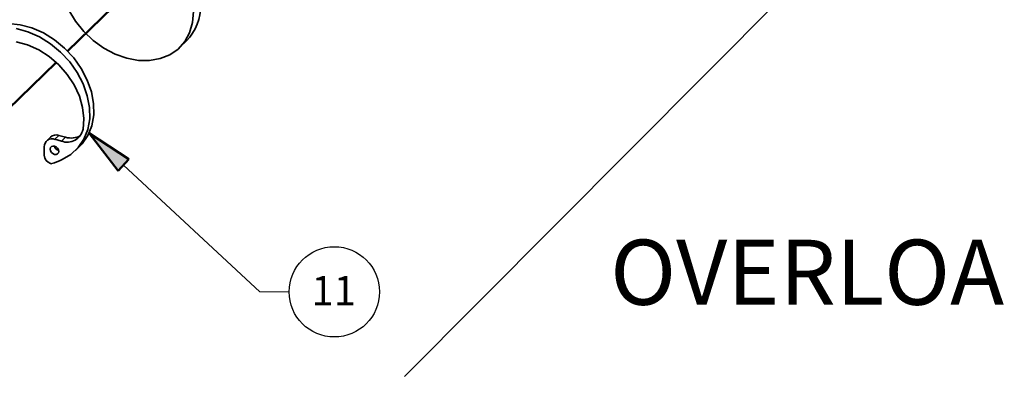
# Model space of a CAD drawing. Units: inches. Extents: x 0.2 to 10.8, y 0.2 to 8.2.
# Drawn here: x 5.6 to 7.5, y 5.3 to 6 of the extents above; entities that cross this region are included whole.
import ezdxf

# ---------------------------------------------------------------- set-up
doc = ezdxf.new("R2010")
doc.units = ezdxf.units.IN
doc.header["$MEASUREMENT"] = 0
doc.linetypes.add('PHANTOM', pattern=[0.5, 0.25, -0.05, 0.05, -0.05, 0.05, -0.05])
doc.layers.add('DIM', color=7, linetype='Continuous', lineweight=25)
doc.layers.add('TXT', color=7, linetype='PHANTOM', lineweight=50)
doc.layers.add('SLD-0', color=1, linetype='Continuous')
doc.styles.add('SLDTEXTSTYLE1', font='ARIAL.TTF')
doc.styles.add('SLDTEXTSTYLE4', font='ARIALN.TTF', dxfattribs={"width": 0.917722})

msp = doc.modelspace()

# ---------------------------------------------------------------- hatches: boundary and pattern name
at = {"layer": 'TXT'}
msp.add_hatch(color=7, dxfattribs=at).paths.add_polyline_path([(5.7858, 5.7168), (5.7654, 5.6948), (5.7097, 5.7672)], flags=0)

# ---------------------------------------------------------------- linework, layer by layer
at = {"layer": 'DIM', "color": 7}
msp.add_circle((6.1805, 5.4621), 0.0867, dxfattribs=at)
at = {"layer": 'SLD-0', "color": 179, "linetype": 'Continuous', "lineweight": 35}
for p, q in [((5.6709, 6.0035), (5.6837, 5.9822)), ((5.9086, 5.9795), (5.9105, 6.0006)), ((5.5774, 5.9755), (5.5552, 5.9777)), ((5.5999, 5.9694), (5.5774, 5.9755)), ((5.6837, 5.9822), (5.6996, 5.9626)), ((5.9028, 5.9601), (5.9086, 5.9795)), ((5.5922, 5.9618), (5.5697, 5.968)), ((5.6144, 5.9521), (5.5922, 5.9618)), ((5.6221, 5.9596), (5.5999, 5.9694)), ((5.6433, 5.9464), (5.6221, 5.9596)), ((5.6996, 5.9626), (5.7179, 5.9451)), ((5.8933, 5.943), (5.9028, 5.9601)), ((5.5701, 5.9426), (5.5917, 5.9367)), ((5.5917, 5.9367), (5.613, 5.9271)), ((5.6356, 5.9389), (5.6144, 5.9521)), ((5.6551, 5.9227), (5.6356, 5.9389)), ((5.6628, 5.9302), (5.6433, 5.9464)), ((5.7179, 5.9451), (5.7382, 5.9304)), ((5.8805, 5.9287), (5.8933, 5.943)), ((5.8835, 5.9316), (5.8967, 5.9444)), ((5.613, 5.9271), (5.6333, 5.9141)), ((5.6725, 5.9041), (5.6551, 5.9227)), ((5.6802, 5.9116), (5.6628, 5.9302)), ((5.7382, 5.9304), (5.7598, 5.919)), ((5.7598, 5.919), (5.7821, 5.911)), ((5.8463, 5.9102), (5.8646, 5.9177)), ((5.8646, 5.9177), (5.8805, 5.9287)), ((5.6333, 5.9141), (5.6518, 5.8982)), ((5.6518, 5.8982), (5.6679, 5.8798)), ((5.6871, 5.8835), (5.6725, 5.9041)), ((5.6948, 5.891), (5.6802, 5.9116)), ((5.7821, 5.911), (5.8044, 5.9068)), ((5.8044, 5.9068), (5.826, 5.9066)), ((5.826, 5.9066), (5.8463, 5.9102)), ((5.6679, 5.8798), (5.6811, 5.8596)), ((5.6985, 5.8616), (5.6871, 5.8835)), ((5.7062, 5.8691), (5.6948, 5.891)), ((5.6811, 5.8596), (5.6911, 5.8382)), ((5.7064, 5.839), (5.6985, 5.8616)), ((5.7141, 5.8465), (5.7062, 5.8691)), ((5.7183, 5.8239), (5.7141, 5.8465)), ((5.6911, 5.8382), (5.6973, 5.8164)), ((5.7106, 5.8164), (5.7064, 5.839)), ((5.7186, 5.802), (5.7183, 5.8239)), ((5.6973, 5.8164), (5.6997, 5.7949)), ((5.7109, 5.7945), (5.7106, 5.8164)), ((5.6997, 5.7949), (5.6982, 5.7744)), ((5.7073, 5.7739), (5.7109, 5.7945)), ((5.715, 5.7814), (5.7186, 5.802)), ((5.6999, 5.7553), (5.7073, 5.7739)), ((5.7076, 5.7628), (5.715, 5.7814)), ((5.6355, 5.7594), (5.6278, 5.7519)), ((5.657, 5.7517), (5.6443, 5.7552)), ((5.6647, 5.7593), (5.652, 5.7627)), ((5.689, 5.7392), (5.6999, 5.7553)), ((5.6915, 5.7412), (5.6967, 5.7467)), ((5.6967, 5.7467), (5.7076, 5.7628)), ((5.6234, 5.7407), (5.6234, 5.7245)), ((5.6359, 5.7393), (5.6353, 5.7364)), ((5.6353, 5.7364), (5.6359, 5.7332)), ((5.6377, 5.7414), (5.6359, 5.7393)), ((5.6359, 5.7332), (5.6377, 5.7302)), ((5.6403, 5.7423), (5.6377, 5.7414)), ((5.6377, 5.7302), (5.6403, 5.7278)), ((5.6435, 5.7421), (5.6403, 5.7423)), ((5.6403, 5.7278), (5.6435, 5.7263)), ((5.6466, 5.7407), (5.6435, 5.7421)), ((5.6492, 5.7382), (5.6466, 5.7407)), ((5.651, 5.7352), (5.6492, 5.7382)), ((5.6492, 5.7271), (5.651, 5.7292)), ((5.6516, 5.732), (5.651, 5.7352)), ((5.651, 5.7292), (5.6516, 5.732)), ((5.6748, 5.726), (5.689, 5.7392)), ((5.6838, 5.7337), (5.6915, 5.7412)), ((5.636, 5.709), (5.638, 5.7084)), ((5.6435, 5.7263), (5.6466, 5.7261)), ((5.6466, 5.7261), (5.6492, 5.7271)), ((5.6578, 5.7163), (5.6748, 5.726))]:
    msp.add_line(p, q, dxfattribs=at)
at = {"layer": 'SLD-0', "color": 8, "linetype": 'PHANTOM', "lineweight": 18}
for p, q in [((5.6443, 5.7552), (5.652, 5.7627)), ((5.657, 5.7517), (5.6647, 5.7593))]:
    msp.add_line(p, q, dxfattribs=at)
at = {"layer": 'SLD-0', "color": 179, "linetype": 'Continuous', "lineweight": 35}
for centre, radius, start, end in [((5.8293, 6.0106), 0.0944, 315.5302, 1.7355), ((5.668, 5.7804), 0.0307, 248.974, 348.7475), ((5.6388, 5.7409), 0.0153, 68.8623, 180.9222), ((5.6466, 5.747), 0.0166, 71.1227, 131.7873), ((5.6754, 5.7928), 0.0352, 252.3401, 300.7729), ((5.6542, 5.7447), 0.0113, 193.046, 255.564), ((5.6406, 5.7255), 0.0172, 183.3916, 254.3338), ((5.6168, 5.7911), 0.0853, 284.3543, 298.7292)]:
    msp.add_arc(centre, radius, start, end, dxfattribs=at)
at = {"layer": 'TXT', "color": 7, "linetype": 'Continuous', "lineweight": 18}
for p, q in [((6.315, 5.2998), (7.1899, 6.1794)), ((5.7756, 5.7058), (6.0373, 5.4621))]:
    msp.add_line(p, q, dxfattribs=at)
at = {"layer": 'TXT'}
for p, q in [((5.8031, 6.056), (5.6685, 5.9246)), ((5.6465, 5.9031), (5.4674, 5.7283)), ((5.7654, 5.6948), (5.7097, 5.7672)), ((5.7097, 5.7672), (5.7858, 5.7168)), ((5.7858, 5.7168), (5.7654, 5.6948))]:
    msp.add_line(p, q, dxfattribs=at)
at = {"layer": 'TXT', "color": 7, "lineweight": 18}
msp.add_line((6.0373, 5.4621), (6.0939, 5.4621), dxfattribs=at)

# ---------------------------------------------------------------- texts
at = {"layer": 'TXT', "color": 7}
for s, insert, char_height, attachment_point, style in [('OVERLOAD ASSEMBLY', (6.7102, 5.5623), 0.125, 1, 'SLDTEXTSTYLE4'), ('11', (6.1793, 5.4927), 0.0565, 2, 'SLDTEXTSTYLE1')]:
    msp.add_mtext(s, dxfattribs=dict(at, insert=insert, char_height=char_height, attachment_point=attachment_point, style=style))

doc.saveas('drawing.dxf')
